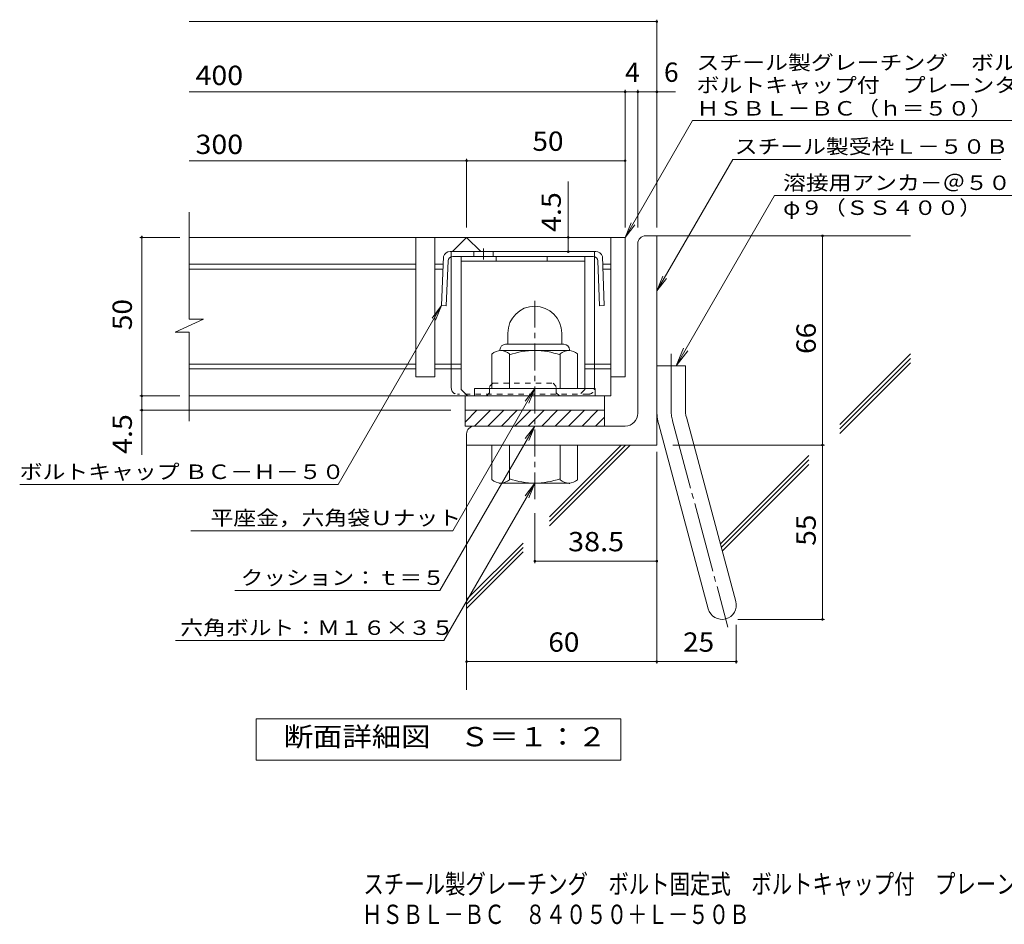
# Model space of a CAD drawing. Units: millimetres. Extents: x -1536 to 1943, y -1353 to 1350.
# Drawn here: x -1344 to 209, y -1353 to 74 of the extents above; entities that cross this region are included whole.
import ezdxf

# ---------------------------------------------------------------- set-up
doc = ezdxf.new("R2010")
doc.units = ezdxf.units.MM
doc.header["$LTSCALE"] = 10
for name, pattern in [('JWW_CENTER1', [6.773333, 4.233333, -0.846667, 0.846667, -0.846667]), ('JWW_CENTER2', [13.546667, 11.006667, -0.846667, 0.846667, -0.846667]), ('JWW_DASHED1', [1.693333, 0.846667, -0.846667])]:
    doc.linetypes.add(name, pattern=pattern)
for name, color, linetype in [('D-1', 7, 'Continuous'), ('D-2', 7, 'Continuous'), ('D-4', 7, 'Continuous'), ('D-5', 7, 'Continuous'), ('D-6', 7, 'Continuous'), ('D-8', 7, 'Continuous'), ('D-9', 7, 'Continuous'), ('F-Fﾚｲﾔ', 7, 'Continuous')]:
    doc.layers.add(name, color=color, linetype=linetype)
doc.styles.add('ＭＳ ゴシック', font='txt', dxfattribs={"height": 1})

msp = doc.modelspace()

# ---------------------------------------------------------------- linework, layer by layer
at = {"layer": 'D-1', "color": 2, "linetype": 'Continuous', "lineweight": 9}
for p, q in [((-356.4, -267.1), (-338.9, -267.1)), ((-338.9, -597.1), (-338.9, -267.1)), ((-368.9, -547.1), (-368.9, -279.6)), ((-573.9, -420.6), (-573.9, -438.1)), ((-488.9, -420.6), (-488.9, -438.1)), ((-586.4, -447.1), (-586.4, -448.1)), ((-477.6, -448.1), (-585.1, -448.1)), ((-577.4, -438.1), (-485.4, -438.1)), ((-476.4, -447.1), (-476.4, -448.1)), ((-598.9, -508.1), (-598.9, -453.3)), ((-571.4, -508.1), (-571.4, -453.3)), ((-491.4, -508.1), (-491.4, -453.3)), ((-463.9, -508.1), (-463.9, -453.3)), ((-338.9, -472.1), (-293.9, -472.1)), ((-293.9, -541.2), (-293.9, -472.1)), ((-436.4, -508.1), (-626.4, -508.1)), ((-626.4, -519.6), (-626.4, -508.1)), ((-436.4, -519.6), (-436.4, -508.1)), ((-641.4, -542.1), (-421.4, -542.1)), ((-641.4, -560.8), (-622.7, -542.1)), ((-641.4, -567.1), (-641.4, -542.1)), ((-626.5, -567.1), (-601.5, -542.1)), ((-605.3, -567.1), (-580.3, -542.1)), ((-584.1, -567.1), (-559.1, -542.1)), ((-562.8, -567.1), (-537.8, -542.1)), ((-541.6, -567.1), (-516.6, -542.1)), ((-520.4, -567.1), (-495.4, -542.1)), ((-499.2, -567.1), (-474.2, -542.1)), ((-478, -567.1), (-453, -542.1)), ((-456.8, -567.1), (-431.8, -542.1)), ((-421.4, -542.1), (-421.4, -567.1)), ((-435.6, -567.1), (-421.4, -552.9)), ((-292.3, -552.9), (-214.4, -843.8)), ((-388.9, -567.1), (-641.4, -567.1)), ((-335.8, -564.5), (-257.9, -855.5)), ((-638.9, -579.6), (-638.9, -597.1)), ((-338.9, -597.1), (-638.9, -597.1)), ((-598.9, -597.1), (-598.9, -651.9)), ((-571.4, -597.1), (-571.4, -651.9)), ((-491.4, -597.1), (-491.4, -651.9)), ((-463.9, -597.1), (-463.9, -651.9)), ((-586.4, -658.1), (-586.4, -657.1)), ((-477.6, -657.1), (-585.1, -657.1)), ((-476.4, -658.1), (-476.4, -657.1))]:
    msp.add_line(p, q, dxfattribs=at)
at = {"layer": 'D-1', "color": 2, "linetype": 'JWW_CENTER1', "lineweight": 9}
msp.add_line((-531.4, -682.7), (-531.4, -361.6), dxfattribs=at)
at = {"layer": 'D-1', "color": 2, "linetype": 'JWW_CENTER2', "lineweight": 9}
for p, q in [((-316.4, -541.2), (-316.4, -453.1)), ((-314.1, -558.7), (-226.8, -884.5))]:
    msp.add_line(p, q, dxfattribs=at)
at = {"layer": 'D-1', "color": 2, "linetype": 'Continuous', "lineweight": 9}
for centre, radius, start, end in [((-356.4, -279.6), 12.5, 90, 180), ((-531.4, -420.6), 42.5, 90, 180), ((-531.3, -420.6), 42.4, 0, 90), ((-585.1, -468.9), 20.8, 48.6201, 131.3816), ((-577.4, -447.1), 9, 90, 180), ((-531.4, -568.1), 120, 70.5288, 109.4712), ((-477.6, -468.9), 20.8, 48.6183, 131.3799), ((-485.4, -447.1), 9, 0, 90), ((-248.9, -541.2), 90, 180, 195), ((-248.9, -541.2), 45, 180, 195), ((-388.9, -547.1), 20, 270, 0), ((-626.4, -579.6), 12.5, 90, 180), ((-585.1, -636.3), 20.8, 228.6183, 311.3799), ((-531.4, -537.1), 120, 250.5288, 289.4712), ((-477.6, -636.3), 20.8, 228.6201, 311.3816), ((-236.1, -849.6), 22.5, 195.0001, 14.9999)]:
    msp.add_arc(centre, radius, start, end, dxfattribs=at)
at = {"layer": 'D-1', "color": 2, "linetype": 'JWW_CENTER2', "lineweight": 9}
msp.add_arc((-248.9, -541.2), 67.5, 180, 195, dxfattribs=at)
at = {"layer": 'D-2', "color": 3, "linetype": 'Continuous', "lineweight": 9}
for p, q in [((-1076.5, -398.5), (-1076.5, -229.6)), ((-388.9, -269.6), (-1076.5, -269.6)), ((-718.9, -269.6), (-718.9, -489.6)), ((-688.9, -269.6), (-688.9, -489.6)), ((-661.4, -292.1), (-638.9, -269.6)), ((-638.9, -269.6), (-616.4, -292.1)), ((-411.4, -519.6), (-411.4, -269.6)), ((-388.9, -269.6), (-388.9, -489.6)), ((-718.9, -312.1), (-1076.5, -312.1)), ((-718.9, -319.6), (-1076.5, -319.6)), ((-675.9, -312.1), (-688.9, -312.1)), ((-676.2, -319.6), (-688.9, -319.6)), ((-411.4, -312.1), (-424.4, -312.1)), ((-411.4, -319.6), (-424.1, -319.6)), ((-1098.7, -419.2), (-1054.1, -398.5)), ((-1054.1, -398.5), (-1076.5, -398.5)), ((-1098.7, -419.2), (-1076.5, -419.2)), ((-1076.5, -559.6), (-1076.5, -419.2)), ((-718.9, -469.6), (-1076.5, -469.6)), ((-718.9, -477.1), (-1076.5, -477.1)), ((-647.6, -469.6), (-688.9, -469.6)), ((-647.6, -477.1), (-688.9, -477.1)), ((-411.4, -469.6), (-452.6, -469.6)), ((-411.4, -477.1), (-452.6, -477.1)), ((-688.9, -489.6), (-718.9, -489.6)), ((-388.9, -489.6), (-411.4, -489.6)), ((-411.4, -519.6), (-1076.5, -519.6)), ((-641.4, -542.1), (-641.4, -519.6)), ((-421.4, -519.6), (-421.4, -542.1))]:
    msp.add_line(p, q, dxfattribs=at)
at = {"layer": 'D-4', "color": 7, "linetype": 'Continuous', "lineweight": 9}
for p, q in [((-1076.5, 70.7), (-338.9, 70.7)), ((-338.9, -254.2), (-338.9, 73.7)), ((-1076.5, -40), (-309.5, -40)), ((-388.9, -254.2), (-388.9, -37)), ((-368.9, -254.2), (-368.9, -37)), ((-1076.5, -148.7), (-388.9, -148.7)), ((-638.9, -254.2), (-638.9, -145.7)), ((-478.6, -292.1), (-478.6, -181.5)), ((-1091.3, -269.6), (-1154.3, -269.6)), ((-1151.3, -269.6), (-1151.3, -267.1)), ((-1151.3, -612.4), (-1151.3, -269.6)), ((-77.6, -872.1), (-77.6, -267.1)), ((-678.3, -377.1), (-841.4, -659.6)), ((-678.3, -377.1), (-693.5, -397)), ((-678.3, -377.1), (-687.9, -400.2)), ((-1091.3, -519.6), (-1154.3, -519.6)), ((-663.9, -542.1), (-1154.3, -542.1)), ((-313.9, -597.1), (-74.6, -597.1)), ((-338.9, -607.6), (-338.9, -941.7)), ((-1343.9, -659.6), (-841.4, -659.6)), ((-531.4, -704.7), (-531.4, -783.3)), ((-531.4, -780.3), (-338.9, -780.3)), ((-213.6, -880.5), (-213.6, -941.7)), ((-211.1, -872.1), (-74.6, -872.1)), ((-638.9, -938.7), (-213.6, -938.7))]:
    msp.add_line(p, q, dxfattribs=at)
at = {"layer": 'D-4', "color": 2, "linetype": 'Continuous', "lineweight": 9}
for p, q in [((-970.9, -1093.9), (-970.9, -1028.9)), ((-970.9, -1028.9), (-395.9, -1028.9)), ((-395.9, -1028.9), (-395.9, -1093.9)), ((-395.9, -1093.9), (-970.9, -1093.9))]:
    msp.add_line(p, q, dxfattribs=at)
at = {"layer": 'D-4', "color": 7, "linetype": 'Continuous', "lineweight": 9, "const_width": 2}
for points in [[(-337.9, 70.7, 0.414214), (-338.9, 71.7, 0.414214), (-339.9, 70.7, 0.414214), (-338.9, 69.7, 0.414214)], [(-387.9, -40, 0.414214), (-388.9, -39, 0.414214), (-389.9, -40, 0.414214), (-388.9, -41, 0.414214)], [(-367.9, -40, 0.414214), (-368.9, -39, 0.414214), (-369.9, -40, 0.414214), (-368.9, -41, 0.414214)], [(-337.9, -40, 0.414214), (-338.9, -39, 0.414214), (-339.9, -40, 0.414214), (-338.9, -41, 0.414214)], [(-637.9, -148.7, 0.414214), (-638.9, -147.7, 0.414214), (-639.9, -148.7, 0.414214), (-638.9, -149.7, 0.414214)], [(-387.9, -148.7, 0.414214), (-388.9, -147.7, 0.414214), (-389.9, -148.7, 0.414214), (-388.9, -149.7, 0.414214)], [(-1150.3, -269.6, 0.414214), (-1151.3, -268.6, 0.414214), (-1152.3, -269.6, 0.414214), (-1151.3, -270.6, 0.414214)], [(-477.6, -269.6, 0.414214), (-478.6, -268.6, 0.414214), (-479.6, -269.6, 0.414214), (-478.6, -270.6, 0.414214)], [(-76.6, -267.1, 0.414214), (-77.6, -266.1, 0.414214), (-78.6, -267.1, 0.414214), (-77.6, -268.1, 0.414214)], [(-477.6, -292.1, 0.414214), (-478.6, -291.1, 0.414214), (-479.6, -292.1, 0.414214), (-478.6, -293.1, 0.414214)], [(-1150.3, -519.6, 0.414214), (-1151.3, -518.6, 0.414214), (-1152.3, -519.6, 0.414214), (-1151.3, -520.6, 0.414214)], [(-1150.3, -542.1, 0.414214), (-1151.3, -541.1, 0.414214), (-1152.3, -542.1, 0.414214), (-1151.3, -543.1, 0.414214)], [(-76.6, -597.1, 0.414214), (-77.6, -596.1, 0.414214), (-78.6, -597.1, 0.414214), (-77.6, -598.1, 0.414214)], [(-530.4, -780.3, 0.414214), (-531.4, -779.3, 0.414214), (-532.4, -780.3, 0.414214), (-531.4, -781.3, 0.414214)], [(-337.9, -780.3, 0.414214), (-338.9, -779.3, 0.414214), (-339.9, -780.3, 0.414214), (-338.9, -781.3, 0.414214)], [(-76.6, -872.1, 0.414214), (-77.6, -871.1, 0.414214), (-78.6, -872.1, 0.414214), (-77.6, -873.1, 0.414214)], [(-637.9, -938.7, 0.414214), (-638.9, -937.7, 0.414214), (-639.9, -938.7, 0.414214), (-638.9, -939.7, 0.414214)], [(-337.9, -938.7, 0.414214), (-338.9, -937.7, 0.414214), (-339.9, -938.7, 0.414214), (-338.9, -939.7, 0.414214)], [(-212.6, -938.7, 0.414214), (-213.6, -937.7, 0.414214), (-214.6, -938.7, 0.414214), (-213.6, -939.7, 0.414214)]]:
    msp.add_lwpolyline(points, format="xyb", close=True, dxfattribs=at)
at = {"layer": 'D-5', "color": 7, "linetype": 'Continuous', "lineweight": 9}
for p, q in [((-388.9, -269.6), (-282.5, -85.3)), ((-282.5, -85.3), (471.6, -85.3)), ((-338.9, -354.1), (-219.2, -146.7)), ((-219.2, -146.7), (203.7, -146.7)), ((-153.4, -203.8), (-308.3, -472.1)), ((-153.4, -203.8), (246.1, -203.8)), ((-388.9, -269.6), (-379.3, -246.5)), ((-388.9, -269.6), (-373.7, -249.8)), ((-338.9, -354.1), (-329.3, -331)), ((-338.9, -354.1), (-323.7, -334.2)), ((-308.3, -472.1), (-296.8, -444.4)), ((-308.3, -472.1), (-290.1, -448.3)), ((-660.8, -732.3), (-531.4, -508.1)), ((-531.4, -508.1), (-546.6, -528)), ((-531.4, -508.1), (-540.9, -531.2)), ((-681.2, -826.5), (-531.4, -567.1)), ((-531.4, -567.1), (-546.6, -587)), ((-531.4, -567.1), (-540.9, -590.2)), ((-674.8, -905.5), (-531.4, -657.1)), ((-531.4, -657.1), (-546.6, -677)), ((-531.4, -657.1), (-540.9, -680.2)), ((-1073.9, -732.3), (-660.8, -732.3)), ((-1004.4, -826.5), (-681.2, -826.5)), ((-1098.2, -905.5), (-674.8, -905.5))]:
    msp.add_line(p, q, dxfattribs=at)
at = {"layer": 'D-6', "color": 6, "linetype": 'Continuous', "lineweight": 9}
for p, q in [((-338.9, -267.1), (61.1, -267.1)), ((-50.1, -564.5), (61.1, -453.3)), ((-50.1, -571.6), (61.1, -460.4)), ((-50.1, -578.7), (61.1, -467.5)), ((-638.9, -597.1), (-638.9, -983.3)), ((-508.3, -717.3), (-388.1, -597.1)), ((-508.3, -710.2), (-395.2, -597.1)), ((-508.3, -724.3), (-381.1, -597.1)), ((-238.7, -753.1), (-99.1, -613.6)), ((-237.2, -758.7), (-99.1, -620.6)), ((-235.7, -764.3), (-99.1, -627.7)), ((-638.9, -840.8), (-549.8, -751.7)), ((-638.9, -847.9), (-549.8, -758.8)), ((-638.9, -854.9), (-549.8, -765.8))]:
    msp.add_line(p, q, dxfattribs=at)
at = {"layer": 'D-8', "color": 4, "linetype": 'Continuous', "lineweight": 9}
for p, q in [((-647.6, -509.6), (-647.6, -299.6)), ((-647.6, -299.6), (-452.6, -299.6)), ((-647.6, -307.1), (-452.6, -307.1)), ((-592.1, -307.1), (-592.1, -299.6)), ((-512.1, -307.1), (-512.1, -299.6)), ((-452.6, -509.6), (-452.6, -299.6)), ((-647.6, -509.6), (-637.6, -519.6))]:
    msp.add_line(p, q, dxfattribs=at)
at = {"layer": 'D-8', "color": 4, "linetype": 'JWW_DASHED1', "lineweight": 9}
for p, q in [((-602.6, -504.6), (-597.6, -499.6)), ((-602.6, -514.6), (-602.6, -504.6)), ((-597.6, -499.6), (-502.6, -499.6)), ((-497.6, -504.6), (-502.6, -499.6)), ((-497.6, -514.6), (-497.6, -504.6)), ((-452.6, -509.6), (-462.6, -519.6)), ((-607.6, -519.6), (-637.6, -519.6)), ((-602.6, -514.6), (-607.6, -519.6)), ((-497.6, -514.6), (-492.6, -519.6)), ((-462.6, -519.6), (-492.6, -519.6))]:
    msp.add_line(p, q, dxfattribs=at)
at = {"layer": 'D-9', "color": 2, "linetype": 'Continuous', "lineweight": 9}
for p, q in [((-550.1, -292.1), (-664.9, -292.1)), ((-627.3, -292.1), (-627.3, -299.6)), ((-597.3, -292.1), (-597.3, -299.6)), ((-550.1, -292.1), (-435.3, -292.1)), ((-675.4, -299.6), (-678.5, -377.1)), ((-668.2, -306.8), (-671, -377.4)), ((-663.1, -507.1), (-663.1, -300)), ((-439.5, -299.6), (-660.7, -299.6)), ((-437.1, -507.1), (-437.1, -300)), ((-432, -306.8), (-429.2, -377.4)), ((-424.8, -299.6), (-421.7, -377.1)), ((-678.5, -377.1), (-671, -377.4)), ((-421.7, -377.1), (-429.2, -377.4))]:
    msp.add_line(p, q, dxfattribs=at)
at = {"layer": 'D-9', "color": 2, "linetype": 'JWW_DASHED1', "lineweight": 9}
for p, q in [((-663.1, -300), (-663.1, -292.1)), ((-437.1, -300), (-437.1, -292.1)), ((-447.1, -517.1), (-653.1, -517.1))]:
    msp.add_line(p, q, dxfattribs=at)
at = {"layer": 'D-9', "color": 2, "linetype": 'JWW_CENTER1', "lineweight": 9}
msp.add_line((-612.3, -287.2), (-612.3, -304.6), dxfattribs=at)
at = {"layer": 'D-9', "color": 2, "linetype": 'Continuous', "lineweight": 9}
for centre, radius, start, end in [((-665, -303.1), 11, 89.4438, 161.5628), ((-435.2, -303.1), 11, 18.4372, 90.5562), ((-660.7, -307.1), 7.5, 90, 177.7066), ((-439.5, -307.1), 7.5, 2.2934, 90), ((-653.1, -507.1), 10, 180, 198.1933), ((-447.1, -507.1), 10, 341.8067, 0)]:
    msp.add_arc(centre, radius, start, end, dxfattribs=at)
at = {"layer": 'D-9', "color": 2, "linetype": 'JWW_DASHED1', "lineweight": 9}
for centre, start, end in [((-653.1, -507.1), 198.1933, 270), ((-447.1, -507.1), 270, 341.8067)]:
    msp.add_arc(centre, 10, start, end, dxfattribs=at)

# ---------------------------------------------------------------- texts
at = {"layer": 'D-4', "color": 2, "linetype": 'Continuous', "lineweight": 9, "style": 'ＭＳ ゴシック'}
for s, width, p in [('400', 1.083333, (-1066.5, -29.3)), ('300', 1.083333, (-1066.5, -138.1)), ('50', 1.0625, (-535.1, -133.1)), ('38.5', 1.09375, (-478.9, -764.7)), ('60', 1.0625, (-510.1, -923.1)), ('25', 1.0625, (-297.5, -923.1)), ('断面詳細図\u3000Ｓ＝１：２', 1.113636, (-927.4, -1072.3))]:
    msp.add_text(s, height=30.48, dxfattribs=dict(at, width=width)).set_placement(p)
for s, p in [('4', (-388.9, -24.3)), ('6', (-327.6, -24.3))]:
    msp.add_text(s, height=30.5, dxfattribs=at).set_placement(p)
at = {"layer": 'D-4', "color": 2, "linetype": 'Continuous', "lineweight": 211, "style": 'ＭＳ ゴシック', "width": 1.083333}
msp.add_text('4.5', height=30.48, rotation=90, dxfattribs=at).set_placement((-490.3, -260.9))
at = {"layer": 'D-4', "color": 2, "linetype": 'Continuous', "lineweight": 9, "style": 'ＭＳ ゴシック'}
for s, width, p in [('50', 1.0625, (-1166.9, -415.9)), ('66', 1.0625, (-88.2, -453.4)), ('4.5', 1.083333, (-1166.9, -611)), ('55', 1.0625, (-88.2, -755.9))]:
    msp.add_text(s, height=30.48, rotation=90, dxfattribs=dict(at, width=width)).set_placement(p)
at = {"layer": 'D-4', "color": 7, "linetype": 'Continuous', "lineweight": 9, "style": 'ＭＳ ゴシック', "width": 1.155172}
msp.add_text('ボルトキャップ ＢＣ－Ｈ－５０', height=22.86, rotation=359.9999, dxfattribs=at).set_placement((-1343.9, -650.7))
at = {"layer": 'D-5', "color": 7, "linetype": 'Continuous', "lineweight": 9, "style": 'ＭＳ ゴシック'}
for s, rotation, width, p in [('スチール製グレーチング\u3000ボルト固定式', 0.0002, 1.157407, (-276.4, -5.3)), ('ボルトキャップ付\u3000プレーンタイプ\u3000横断溝用', 0.0001, 1.15873, (-276.4, -40.9)), ('ＨＳＢＬ－ＢＣ（ｈ＝５０）', 0.0001, 1.153846, (-276.4, -77.5))]:
    msp.add_text(s, height=22.86, rotation=rotation, dxfattribs=dict(at, width=width)).set_placement(p)
for s, width, p in [('スチール製受枠Ｌ－５０Ｂ', 1.152778, (-216, -137.7)), ('溶接用アンカ－＠５００', 1.151515, (-139.7, -194.9)), ('φ９（ＳＳ４００）', 1.148148, (-139.7, -234.2)), ('平座金，六角袋Ｕナット', 1.151515, (-1042.7, -723.4)), ('クッション：ｔ＝５', 1.148148, (-995.4, -817.7)), ('六角ボルト：Ｍ１６×３５', 1.152778, (-1090.4, -896.6))]:
    msp.add_text(s, height=22.86, dxfattribs=dict(at, width=width)).set_placement(p)
at = {"layer": 'F-Fﾚｲﾔ', "color": 2, "linetype": 'Continuous', "lineweight": 9, "style": 'ＭＳ ゴシック'}
for s, width, p in [('スチール製グレーチング\u3000ボルト固定式\u3000ボルトキャップ付\u3000プレーンタイプ\u3000横断溝用', 0.774375, (-801.7, -1304.7)), ('ＨＳＢＬ－ＢＣ\u3000８４０５０＋Ｌ－５０Ｂ', 0.773684, (-804, -1352.5))]:
    msp.add_text(s, height=30.48, dxfattribs=dict(at, width=width)).set_placement(p)

doc.saveas('drawing.dxf')
